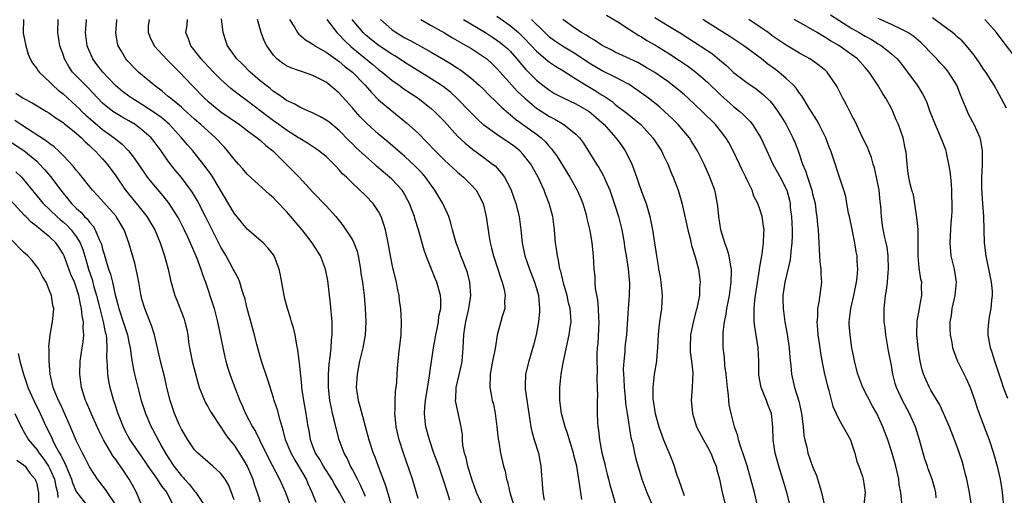
# Model space of a CAD drawing. Units: inches. Extents: x 2628000 to 2631000, y 1449000 to 1452000.
# Drawn here: x 2629164 to 2629314, y 1449411 to 1449483 of the extents above; entities that cross this region are included whole.
import ezdxf

# ---------------------------------------------------------------- set-up
doc = ezdxf.new("R2010")
doc.units = ezdxf.units.IN
doc.header["$MEASUREMENT"] = 0
doc.layers.add('LD26281449_2ft', color=162, linetype='Continuous')

msp = doc.modelspace()

# ---------------------------------------------------------------- linework, layer by layer
at = {"layer": 'LD26281449_2ft'}
for points, elevation in [([(2629164.98, 1449483), (2629164.92, 1449481), (2629164.92, 1449480.92), (2629165.32, 1449479), (2629165.69, 1449477.7), (2629166.01, 1449477), (2629166.33, 1449476.33), (2629167, 1449475.52), (2629167.2, 1449475.2), (2629167.34, 1449475), (2629169, 1449473.46), (2629169.44, 1449473), (2629170.26, 1449472.26), (2629171, 1449471.69), (2629173, 1449469.87), (2629173.44, 1449469.44), (2629173.85, 1449469), (2629174.44, 1449468.44), (2629175.51, 1449467.51), (2629177, 1449466.27), (2629178.77, 1449465), (2629179, 1449464.79), (2629180, 1449464), (2629180.95, 1449463), (2629181.86, 1449461.86), (2629183.46, 1449459.46), (2629183.81, 1449459), (2629185, 1449457.52), (2629186.17, 1449456.17), (2629187.08, 1449455), (2629188.36, 1449453), (2629188.59, 1449452.59), (2629189.41, 1449451), (2629189.9, 1449449.9), (2629190.34, 1449449), (2629190.52, 1449448.52), (2629191, 1449447.47), (2629191.34, 1449446.66), (2629191.95, 1449445), (2629192.19, 1449444.19), (2629192.64, 1449443), (2629193.75, 1449439.75), (2629193.98, 1449439), (2629194.5, 1449437), (2629195.6, 1449431.6), (2629195.76, 1449431), (2629196.08, 1449429.92), (2629196.34, 1449429), (2629197.16, 1449426.84), (2629197.9, 1449425), (2629198.25, 1449424.25), (2629198.77, 1449423), (2629199.8, 1449421), (2629200.26, 1449420.26), (2629200.86, 1449419), (2629202.23, 1449416.23), (2629203.92, 1449413), (2629204.81, 1449411), (2629205.97, 1449407.97)], 9936), ([(2629209.49, 1449409.49), (2629208.9, 1449411), (2629208.29, 1449412.29), (2629208, 1449413), (2629206.87, 1449415), (2629206.16, 1449416.16), (2629205.69, 1449417), (2629204.85, 1449419), (2629204.49, 1449420.49), (2629204.31, 1449421), (2629204, 1449422), (2629203.6, 1449423.6), (2629203.13, 1449425), (2629203, 1449425.43), (2629202.13, 1449428.13), (2629201.17, 1449431), (2629200.48, 1449433.52), (2629200.11, 1449435), (2629199.01, 1449439), (2629198.62, 1449440.62), (2629198.51, 1449441), (2629198.24, 1449441.76), (2629197.87, 1449443), (2629197.62, 1449443.62), (2629197, 1449444.74), (2629196.88, 1449445), (2629195.8, 1449447), (2629195, 1449448.36), (2629192.66, 1449453), (2629191.42, 1449455.42), (2629190.67, 1449456.67), (2629190.44, 1449457), (2629189, 1449458.94), (2629188.06, 1449460.06), (2629187.33, 1449461), (2629187, 1449461.44), (2629185.91, 1449463), (2629185, 1449464.24), (2629184.67, 1449464.67), (2629184.38, 1449465), (2629183, 1449466.22), (2629181.94, 1449467), (2629181, 1449467.57), (2629180.09, 1449468.09), (2629178.84, 1449468.84), (2629178.59, 1449469), (2629177, 1449470.28), (2629176.28, 1449471), (2629174.71, 1449472.71), (2629174.4, 1449473), (2629173, 1449474.42), (2629172.45, 1449475), (2629171.86, 1449475.86), (2629171.22, 1449477), (2629171, 1449477.68), (2629170.52, 1449479), (2629170.18, 1449481), (2629170.23, 1449483)], 9934), ([(2629214.12, 1449409), (2629213.06, 1449411), (2629212.27, 1449412.27), (2629211.87, 1449413), (2629210.6, 1449415), (2629210.03, 1449416.03), (2629209.41, 1449417), (2629209, 1449418.02), (2629208.63, 1449419), (2629208.41, 1449420.41), (2629208.29, 1449421), (2629207.98, 1449423), (2629207.6, 1449425), (2629207.35, 1449426.64), (2629207.31, 1449427), (2629207.3, 1449427.3), (2629207, 1449430.24), (2629206.71, 1449432.71), (2629206.56, 1449433.44), (2629206.29, 1449435), (2629206.04, 1449436.04), (2629205.73, 1449437), (2629205.58, 1449437.58), (2629205.11, 1449439), (2629204.7, 1449440.7), (2629204.62, 1449441), (2629204.07, 1449444.07), (2629203.88, 1449445), (2629203.12, 1449447), (2629203, 1449447.18), (2629202.21, 1449448.21), (2629201.42, 1449449), (2629199, 1449451.09), (2629198.13, 1449452.13), (2629197, 1449453.51), (2629193.76, 1449459), (2629193.47, 1449459.47), (2629192.63, 1449460.63), (2629190.72, 1449463), (2629189.92, 1449463.92), (2629189.02, 1449465), (2629187.21, 1449467), (2629186.02, 1449468.02), (2629184.86, 1449468.86), (2629183, 1449470.05), (2629181.44, 1449471), (2629181, 1449471.31), (2629180.04, 1449472.04), (2629178.98, 1449472.97), (2629177.07, 1449475), (2629176.14, 1449476.14), (2629175.5, 1449477), (2629174.76, 1449478.76), (2629174.68, 1449479), (2629174.42, 1449481), (2629174.45, 1449481.55), (2629174.56, 1449483)], 9932), ([(2629217, 1449410.39), (2629216.21, 1449412.21), (2629215.77, 1449413), (2629215, 1449414.52), (2629214.73, 1449415), (2629214.2, 1449416.2), (2629213.74, 1449417), (2629212.99, 1449419), (2629212.57, 1449420.57), (2629212.33, 1449421.67), (2629211.99, 1449423), (2629211.81, 1449423.81), (2629211.57, 1449425), (2629211.37, 1449427), (2629211.39, 1449429), (2629211.48, 1449430.52), (2629211.65, 1449431.65), (2629211.78, 1449433), (2629211.84, 1449434.16), (2629211.94, 1449435), (2629211.95, 1449435.95), (2629211.92, 1449437), (2629211.7, 1449439.7), (2629211.27, 1449443.27), (2629210.94, 1449445), (2629210.14, 1449447), (2629208.91, 1449449), (2629207.39, 1449451), (2629205, 1449453.77), (2629203.41, 1449455.41), (2629203, 1449455.87), (2629202.38, 1449456.38), (2629199, 1449459.47), (2629198.3, 1449460.3), (2629197.69, 1449461), (2629197, 1449461.74), (2629196.03, 1449463), (2629195.54, 1449463.54), (2629195, 1449464.1), (2629194.58, 1449464.58), (2629194.18, 1449465), (2629193, 1449466.03), (2629191.97, 1449467), (2629191, 1449467.83), (2629189.34, 1449469.34), (2629189, 1449469.63), (2629187.33, 1449471), (2629187, 1449471.3), (2629186.09, 1449472.09), (2629184.85, 1449473), (2629182.47, 1449475), (2629181.73, 1449475.73), (2629181, 1449476.48), (2629180.77, 1449476.77), (2629180.54, 1449477), (2629179.92, 1449478.08), (2629179.37, 1449479), (2629179.28, 1449479.28), (2629179.03, 1449481), (2629179.18, 1449482.82), (2629179.18, 1449483)], 9930), ([(2629184.11, 1449483), (2629183.96, 1449482.04), (2629183.94, 1449481), (2629184.26, 1449480.26), (2629184.84, 1449479), (2629186.84, 1449476.84), (2629187, 1449476.71), (2629187.85, 1449475.85), (2629188.73, 1449475), (2629190.57, 1449473), (2629192.5, 1449471), (2629193, 1449470.56), (2629195, 1449468.93), (2629197.82, 1449467), (2629199, 1449466.11), (2629200.54, 1449465), (2629200.78, 1449464.78), (2629201, 1449464.62), (2629201.83, 1449463.83), (2629202.9, 1449463), (2629204.94, 1449461), (2629205.97, 1449459.97), (2629206.9, 1449459), (2629209, 1449456.73), (2629211, 1449454.63), (2629212.5, 1449453), (2629213.61, 1449451.61), (2629214.03, 1449451), (2629215, 1449449.46), (2629215.23, 1449449), (2629215.71, 1449447.71), (2629215.87, 1449447), (2629216.22, 1449445), (2629216.31, 1449444.31), (2629216.55, 1449443), (2629216.81, 1449441), (2629216.94, 1449439), (2629217.03, 1449437), (2629216.96, 1449435), (2629216.61, 1449433), (2629216.11, 1449431), (2629215.71, 1449429), (2629215.6, 1449427), (2629215.89, 1449425), (2629216.15, 1449424.15), (2629216.93, 1449421.07), (2629217.49, 1449419), (2629218.16, 1449417), (2629218.41, 1449416.41), (2629218.93, 1449415), (2629220.05, 1449412.05), (2629220.88, 1449409.12)], 9928), ([(2629225, 1449410.08), (2629224.13, 1449413), (2629222.76, 1449417), (2629222.12, 1449419), (2629221.64, 1449421), (2629221.59, 1449421.59), (2629221.45, 1449423), (2629221.51, 1449423.51), (2629221.51, 1449425), (2629221.56, 1449426.44), (2629221.67, 1449427), (2629221.75, 1449427.75), (2629221.8, 1449429), (2629221.86, 1449429.86), (2629222.05, 1449432.05), (2629222.29, 1449433.71), (2629222.41, 1449435), (2629222.49, 1449437), (2629222.37, 1449439), (2629222.19, 1449440.19), (2629222.1, 1449441), (2629221.89, 1449442.11), (2629221.71, 1449443), (2629221.18, 1449445.18), (2629220.78, 1449447), (2629220.43, 1449449), (2629220.03, 1449451), (2629219.8, 1449451.8), (2629219.4, 1449453), (2629219, 1449453.75), (2629218.15, 1449455), (2629217, 1449456.19), (2629215, 1449458.08), (2629214.09, 1449459), (2629213.52, 1449459.52), (2629213, 1449460.13), (2629212.57, 1449460.57), (2629212.18, 1449461), (2629211, 1449462.13), (2629209.91, 1449463), (2629209.37, 1449463.37), (2629208.17, 1449464.17), (2629207, 1449464.87), (2629206.82, 1449465), (2629205, 1449466.13), (2629203.83, 1449467), (2629203, 1449467.58), (2629202.18, 1449468.18), (2629199, 1449470.63), (2629197.62, 1449471.62), (2629196.51, 1449472.51), (2629195, 1449473.85), (2629193.86, 1449475), (2629192.48, 1449476.48), (2629191.98, 1449477), (2629190.7, 1449478.7), (2629190.42, 1449479), (2629190.07, 1449480.07), (2629189.69, 1449481), (2629189.87, 1449482.13), (2629189.9, 1449483)], 9926), ([(2629229.84, 1449409.84), (2629229.45, 1449411), (2629228.82, 1449413), (2629228.15, 1449415), (2629227.41, 1449417), (2629226.71, 1449419), (2629226.18, 1449421), (2629226.1, 1449421.9), (2629225.97, 1449423), (2629226.03, 1449424.03), (2629226.14, 1449425), (2629226.73, 1449428.73), (2629226.78, 1449429.22), (2629227.35, 1449433), (2629227.61, 1449434.39), (2629227.69, 1449435), (2629227.89, 1449435.89), (2629228.1, 1449437), (2629228.17, 1449437.83), (2629228.44, 1449439), (2629228.47, 1449440.47), (2629228.41, 1449441), (2629227.87, 1449443), (2629227.59, 1449443.59), (2629227.05, 1449445), (2629226.24, 1449447), (2629225.91, 1449447.91), (2629225.07, 1449451), (2629224.56, 1449452.56), (2629224.43, 1449453), (2629224.1, 1449453.9), (2629223.68, 1449455), (2629223.45, 1449455.45), (2629223, 1449456.29), (2629222.74, 1449456.74), (2629222.57, 1449457), (2629221, 1449458.68), (2629220.66, 1449459), (2629219.75, 1449459.75), (2629219, 1449460.43), (2629218.69, 1449460.69), (2629218.36, 1449461), (2629217, 1449462.18), (2629215.53, 1449463.53), (2629215, 1449464.06), (2629214.52, 1449464.52), (2629213, 1449466.08), (2629211.4, 1449467.4), (2629211, 1449467.7), (2629210.17, 1449468.17), (2629208.83, 1449468.83), (2629208.41, 1449469), (2629207, 1449469.64), (2629206.15, 1449470.15), (2629205, 1449470.67), (2629204.51, 1449471), (2629203.65, 1449471.65), (2629203, 1449472.04), (2629202.48, 1449472.48), (2629201.82, 1449473), (2629201, 1449473.68), (2629199.47, 1449475), (2629198.24, 1449476.24), (2629197.42, 1449477), (2629197, 1449477.56), (2629195.99, 1449479), (2629195.74, 1449479.74), (2629195.34, 1449481), (2629195.11, 1449483.11)], 9924), ([(2629234.81, 1449409), (2629233.88, 1449411), (2629233.15, 1449413), (2629232.56, 1449415), (2629232.29, 1449416.29), (2629232.06, 1449417), (2629231.81, 1449418.19), (2629231.75, 1449419), (2629231.75, 1449419.75), (2629231.55, 1449421), (2629230.72, 1449424.72), (2629230.71, 1449425), (2629230.74, 1449425.26), (2629230.77, 1449427), (2629231.58, 1449430.42), (2629231.68, 1449431), (2629231.87, 1449433), (2629231.98, 1449435), (2629232.12, 1449436.12), (2629232.26, 1449437), (2629232.7, 1449439), (2629233.01, 1449441), (2629232.89, 1449443), (2629232.49, 1449444.49), (2629232.31, 1449445), (2629231.83, 1449446.17), (2629231.52, 1449447), (2629231.4, 1449447.4), (2629230.78, 1449449), (2629230.41, 1449450.41), (2629230.23, 1449451), (2629229.99, 1449451.99), (2629229.66, 1449453), (2629229.47, 1449453.47), (2629229, 1449454.41), (2629228.74, 1449455), (2629227.56, 1449457), (2629227, 1449457.76), (2629226.14, 1449459), (2629225.61, 1449459.61), (2629224.63, 1449460.63), (2629223, 1449462.15), (2629220.38, 1449464.38), (2629219, 1449465.52), (2629217.18, 1449467.18), (2629216.2, 1449468.2), (2629215.47, 1449469), (2629215, 1449469.56), (2629213, 1449471.79), (2629211.59, 1449473), (2629211, 1449473.44), (2629209, 1449474.47), (2629207.55, 1449475), (2629207.13, 1449475.13), (2629205.65, 1449475.65), (2629205, 1449475.96), (2629204.35, 1449476.35), (2629203.53, 1449477), (2629203, 1449477.55), (2629201.97, 1449479), (2629201.65, 1449479.65), (2629201.13, 1449481), (2629200.57, 1449483)], 9922), ([(2629205.42, 1449483), (2629206.19, 1449481.81), (2629206.65, 1449481), (2629206.81, 1449480.81), (2629207.89, 1449479.89), (2629209, 1449479.23), (2629209.12, 1449479.12), (2629209.3, 1449479), (2629211, 1449478.02), (2629212.77, 1449476.77), (2629213, 1449476.62), (2629213.87, 1449475.87), (2629215.03, 1449475), (2629216.97, 1449473), (2629217.89, 1449471.89), (2629219, 1449470.78), (2629221, 1449469.08), (2629223.26, 1449467.26), (2629225, 1449465.7), (2629226.34, 1449464.34), (2629227.6, 1449463), (2629229, 1449461.61), (2629229.68, 1449461), (2629230.35, 1449460.35), (2629231, 1449459.74), (2629231.91, 1449459), (2629233, 1449457.9), (2629233.82, 1449457), (2629234.26, 1449456.26), (2629234.91, 1449455), (2629235.37, 1449453), (2629235.76, 1449450.24), (2629235.96, 1449449), (2629236.18, 1449448.18), (2629236.46, 1449447), (2629237.14, 1449445), (2629237.59, 1449443.59), (2629237.81, 1449443), (2629238.08, 1449441.92), (2629238.23, 1449441), (2629238.14, 1449440.14), (2629238.17, 1449439), (2629237.81, 1449437.81), (2629237.05, 1449434.95), (2629236.76, 1449433.24), (2629236.68, 1449432.68), (2629236.33, 1449431), (2629235.95, 1449429), (2629235.9, 1449427), (2629236.1, 1449425.9), (2629236.29, 1449425), (2629236.46, 1449424.46), (2629236.74, 1449423), (2629237, 1449421), (2629237.18, 1449419.18), (2629237.29, 1449418.71), (2629237.55, 1449417), (2629238.01, 1449415), (2629238.25, 1449414.25), (2629238.45, 1449413), (2629238.6, 1449412.6), (2629238.94, 1449411), (2629239.56, 1449409)], 9920), ([(2629211.1, 1449483), (2629212.66, 1449481), (2629212.82, 1449480.82), (2629213, 1449480.67), (2629213.79, 1449479.79), (2629214.83, 1449478.83), (2629218.14, 1449476.14), (2629219, 1449475.41), (2629219.55, 1449475), (2629221, 1449473.78), (2629222.11, 1449473), (2629222.61, 1449472.61), (2629223, 1449472.34), (2629225, 1449471), (2629227, 1449469.44), (2629227.5, 1449469), (2629228.25, 1449468.25), (2629229, 1449467.47), (2629231, 1449465.25), (2629232.15, 1449464.15), (2629233.26, 1449463.26), (2629235, 1449462.01), (2629236.34, 1449461), (2629236.7, 1449460.7), (2629237.66, 1449459.66), (2629238.12, 1449459), (2629239, 1449457.36), (2629239.18, 1449457), (2629239.88, 1449455), (2629240.35, 1449453), (2629240.63, 1449451), (2629240.83, 1449449), (2629241.25, 1449447), (2629241.95, 1449445), (2629242.72, 1449443), (2629243, 1449442.04), (2629243.29, 1449441), (2629243.48, 1449439), (2629243.46, 1449438.54), (2629243.31, 1449437), (2629242.94, 1449435), (2629242.57, 1449433.43), (2629241.86, 1449431), (2629241.35, 1449429), (2629241.29, 1449427.29), (2629241.27, 1449427), (2629241.29, 1449426.71), (2629241.85, 1449423), (2629242.02, 1449421.98), (2629242.13, 1449421), (2629242.29, 1449420.29), (2629242.66, 1449419), (2629243.32, 1449417), (2629243.58, 1449415.58), (2629243.68, 1449415), (2629243.74, 1449414.26), (2629243.8, 1449413), (2629243.99, 1449411), (2629244.18, 1449409.82)], 9918), ([(2629249.92, 1449409.92), (2629249.77, 1449411), (2629249.65, 1449411.65), (2629249.46, 1449413), (2629249.12, 1449415), (2629249, 1449415.55), (2629248.7, 1449416.7), (2629248.64, 1449417), (2629247.8, 1449419.8), (2629247.38, 1449421), (2629246.83, 1449423), (2629246.55, 1449425), (2629246.56, 1449427), (2629246.78, 1449429), (2629247.13, 1449431), (2629248, 1449435), (2629248.13, 1449436.13), (2629248.26, 1449437), (2629248.24, 1449437.76), (2629248.12, 1449439), (2629247.88, 1449439.88), (2629247.67, 1449441), (2629247.14, 1449442.86), (2629246.69, 1449444.69), (2629246.58, 1449445), (2629246.36, 1449446.36), (2629246.19, 1449447), (2629246.07, 1449448.07), (2629245.92, 1449449), (2629245.73, 1449451), (2629245.48, 1449453), (2629244.95, 1449455), (2629244.39, 1449456.39), (2629244.16, 1449457), (2629243.24, 1449459), (2629242.14, 1449461), (2629241, 1449462.45), (2629240.48, 1449463), (2629239.65, 1449463.65), (2629239, 1449464.13), (2629237, 1449465.47), (2629235, 1449466.93), (2629233.91, 1449467.91), (2629233, 1449468.82), (2629230.91, 1449471), (2629229.92, 1449471.92), (2629228.79, 1449472.79), (2629228.5, 1449473), (2629227, 1449473.98), (2629223, 1449476.43), (2629222.15, 1449477), (2629221.45, 1449477.45), (2629221, 1449477.71), (2629219.09, 1449479), (2629217.92, 1449479.92), (2629217, 1449480.66), (2629216.64, 1449481), (2629214.99, 1449483)], 9916), ([(2629219.29, 1449483), (2629221, 1449481.48), (2629221.68, 1449481), (2629223, 1449480.2), (2629223.8, 1449479.8), (2629225, 1449479.12), (2629227, 1449478.05), (2629228.92, 1449476.92), (2629230.16, 1449476.16), (2629231, 1449475.6), (2629231.37, 1449475.37), (2629231.89, 1449475), (2629233, 1449474.14), (2629234.29, 1449473), (2629235, 1449472.32), (2629235.64, 1449471.64), (2629237, 1449470.36), (2629237.67, 1449469.67), (2629238.73, 1449468.73), (2629239, 1449468.54), (2629239.82, 1449467.82), (2629243, 1449465.54), (2629243.7, 1449465), (2629244.37, 1449464.37), (2629245, 1449463.63), (2629245.31, 1449463.31), (2629246.13, 1449462.13), (2629248.08, 1449459), (2629249.2, 1449457), (2629249.75, 1449455.75), (2629250.05, 1449455), (2629250.51, 1449453.49), (2629250.64, 1449453), (2629250.69, 1449452.69), (2629251.11, 1449450.89), (2629251.42, 1449449), (2629251.64, 1449447), (2629251.75, 1449445), (2629251.86, 1449443.86), (2629251.88, 1449443), (2629251.95, 1449442.05), (2629252.3, 1449440.3), (2629252.39, 1449439), (2629252.43, 1449437.57), (2629252.47, 1449437), (2629252.33, 1449433.67), (2629252.25, 1449433), (2629252.18, 1449432.18), (2629252.17, 1449431), (2629252.22, 1449429.78), (2629252.18, 1449428.18), (2629252.24, 1449427), (2629252.27, 1449425.73), (2629252.25, 1449425), (2629252.26, 1449423), (2629252.3, 1449421.7), (2629252.36, 1449421), (2629252.46, 1449420.46), (2629252.59, 1449419), (2629252.97, 1449417.03), (2629253.38, 1449415.38), (2629253.45, 1449415), (2629253.76, 1449413.76), (2629253.97, 1449413), (2629254.17, 1449412.17), (2629254.52, 1449411), (2629255.06, 1449409)], 9914), ([(2629225.4, 1449483), (2629227, 1449482.11), (2629229, 1449480.97), (2629230.23, 1449480.23), (2629232.38, 1449479), (2629233, 1449478.62), (2629235, 1449477.33), (2629235.43, 1449477), (2629236.26, 1449476.26), (2629237, 1449475.53), (2629239.25, 1449473), (2629240.09, 1449472.09), (2629241.23, 1449471), (2629243, 1449469.52), (2629245, 1449468.22), (2629245.81, 1449467.81), (2629247.16, 1449467), (2629249, 1449465.52), (2629249.53, 1449465), (2629250.16, 1449464.16), (2629252.14, 1449461), (2629252.49, 1449460.49), (2629253.21, 1449459.21), (2629253.3, 1449459), (2629253.51, 1449458.49), (2629254.16, 1449457), (2629254.39, 1449456.39), (2629255, 1449454.59), (2629255.5, 1449453), (2629255.8, 1449451.8), (2629255.97, 1449451), (2629256.33, 1449449), (2629256.41, 1449448.41), (2629256.67, 1449447), (2629256.97, 1449445.03), (2629257.16, 1449442.84), (2629257.13, 1449441), (2629256.97, 1449439), (2629256.69, 1449435), (2629256.5, 1449433.5), (2629256.47, 1449433), (2629256.45, 1449432.45), (2629256.28, 1449431), (2629256.21, 1449429.78), (2629256.24, 1449429), (2629256.29, 1449428.29), (2629256.33, 1449427), (2629256.49, 1449425.51), (2629256.56, 1449424.56), (2629256.79, 1449423), (2629257.37, 1449419.37), (2629257.67, 1449418.33), (2629257.92, 1449417), (2629258.13, 1449416.13), (2629259.01, 1449413), (2629259.79, 1449411), (2629260.64, 1449409)], 9912), ([(2629231.92, 1449483), (2629235.26, 1449481), (2629236.32, 1449480.32), (2629237, 1449479.86), (2629237.5, 1449479.5), (2629238.11, 1449479), (2629238.58, 1449478.58), (2629239, 1449478.16), (2629240.04, 1449477), (2629240.47, 1449476.47), (2629241.39, 1449475.39), (2629243, 1449473.78), (2629243.97, 1449473), (2629245, 1449472.22), (2629245.76, 1449471.76), (2629247.06, 1449471.06), (2629249, 1449470.18), (2629251.04, 1449469), (2629252.09, 1449468.09), (2629253.3, 1449467), (2629255.09, 1449465), (2629255.9, 1449463.9), (2629256.52, 1449463), (2629257, 1449462.05), (2629257.5, 1449461), (2629257.93, 1449459.93), (2629259, 1449456.82), (2629259.51, 1449455.51), (2629259.69, 1449455), (2629260.26, 1449453), (2629260.65, 1449451), (2629261.25, 1449447), (2629261.51, 1449445.51), (2629261.58, 1449445), (2629261.81, 1449443.81), (2629261.93, 1449443), (2629262.14, 1449441), (2629262.06, 1449440.06), (2629262.03, 1449439), (2629261.7, 1449437), (2629261.58, 1449435.58), (2629261.51, 1449435), (2629261.44, 1449433), (2629261.26, 1449431.26), (2629261.26, 1449431), (2629260.93, 1449429), (2629260.71, 1449427), (2629260.73, 1449425.27), (2629260.75, 1449425), (2629261, 1449423.27), (2629261.04, 1449423), (2629261.6, 1449421), (2629262.35, 1449419), (2629263, 1449417.43), (2629263.21, 1449417), (2629263.72, 1449415.72), (2629263.97, 1449415), (2629264.38, 1449413.62), (2629264.59, 1449413), (2629264.71, 1449412.71), (2629265, 1449411.84), (2629265.24, 1449411.24), (2629265.3, 1449411), (2629265.46, 1449410.54)], 9910), ([(2629237, 1449483.53), (2629239, 1449482.1), (2629240.28, 1449481), (2629241, 1449480.32), (2629242.25, 1449479), (2629243, 1449478.17), (2629244.71, 1449476.71), (2629245, 1449476.49), (2629245.89, 1449475.89), (2629247, 1449475.25), (2629249, 1449473.97), (2629250.55, 1449473), (2629252.1, 1449472.1), (2629253, 1449471.5), (2629253.32, 1449471.32), (2629254.5, 1449470.5), (2629255, 1449470.07), (2629256.74, 1449468.74), (2629257, 1449468.52), (2629257.85, 1449467.85), (2629258.86, 1449467), (2629260.68, 1449465), (2629262, 1449463), (2629262.32, 1449462.32), (2629263, 1449461), (2629263.57, 1449459.57), (2629263.82, 1449459), (2629264.56, 1449457), (2629264.67, 1449456.67), (2629265.11, 1449455.11), (2629266.01, 1449451), (2629266.36, 1449449.64), (2629266.58, 1449448.58), (2629267.14, 1449446.86), (2629267.66, 1449445), (2629267.82, 1449443.82), (2629267.9, 1449443), (2629267.8, 1449442.2), (2629267.78, 1449441), (2629267.52, 1449439.52), (2629267.39, 1449439), (2629267.3, 1449438.7), (2629266.88, 1449437.12), (2629266.44, 1449435), (2629266.37, 1449433), (2629266.4, 1449432.4), (2629266.58, 1449431), (2629266.78, 1449429.22), (2629266.7, 1449427), (2629266.54, 1449425), (2629266.59, 1449424.59), (2629266.72, 1449423), (2629267.37, 1449421), (2629268.4, 1449419), (2629269, 1449417.97), (2629269.51, 1449417), (2629269.92, 1449415.92), (2629270.32, 1449415), (2629270.43, 1449414.43), (2629270.83, 1449413), (2629271.23, 1449411), (2629272.02, 1449408.02)], 9908), ([(2629276.64, 1449409), (2629276.17, 1449411), (2629275.63, 1449413), (2629275.04, 1449415.04), (2629274.57, 1449416.57), (2629274.09, 1449417.91), (2629273.75, 1449419), (2629273.62, 1449419.62), (2629273.12, 1449421), (2629272.6, 1449423), (2629272.32, 1449424.32), (2629272.25, 1449425), (2629272.21, 1449425.79), (2629272.04, 1449427), (2629271.87, 1449429), (2629271.68, 1449430.32), (2629271.61, 1449431.61), (2629271.42, 1449433), (2629271.41, 1449434.59), (2629271.38, 1449435), (2629271.38, 1449435.38), (2629271.62, 1449437), (2629271.88, 1449438.12), (2629271.98, 1449439), (2629272.2, 1449440.2), (2629272.36, 1449441), (2629272.63, 1449443), (2629272.67, 1449444.67), (2629272.66, 1449445), (2629272.55, 1449445.45), (2629272.3, 1449447), (2629272.03, 1449448.03), (2629271.65, 1449449), (2629271.06, 1449451), (2629270.74, 1449453), (2629270.59, 1449454.59), (2629270.29, 1449456.29), (2629270.13, 1449457), (2629269.4, 1449459), (2629268.49, 1449461), (2629267.51, 1449463), (2629266.55, 1449464.55), (2629266.26, 1449465), (2629264.55, 1449467), (2629263.78, 1449467.78), (2629262.5, 1449469), (2629261.7, 1449469.7), (2629260.05, 1449471), (2629258.29, 1449472.29), (2629257.24, 1449473), (2629257, 1449473.14), (2629255, 1449474.2), (2629253, 1449475.19), (2629251, 1449476.37), (2629249, 1449477.72), (2629246.96, 1449478.96), (2629245.77, 1449479.77), (2629245, 1449480.33), (2629244.28, 1449481), (2629242.25, 1449483)], 9906), ([(2629253.64, 1449483.64), (2629255.38, 1449482.62), (2629257, 1449481.6), (2629258.57, 1449480.57), (2629259, 1449480.34), (2629259.81, 1449479.81), (2629261, 1449479.13), (2629263, 1449477.92), (2629264.78, 1449476.78), (2629265.96, 1449475.96), (2629267.24, 1449475), (2629269, 1449473.46), (2629271, 1449471.51), (2629273, 1449469.76), (2629273.94, 1449469), (2629274.5, 1449468.5), (2629275, 1449467.97), (2629275.49, 1449467.49), (2629275.88, 1449467), (2629277.12, 1449465), (2629278.03, 1449463), (2629278.98, 1449461), (2629280.08, 1449459), (2629281, 1449457.22), (2629281.09, 1449457), (2629281.48, 1449455.48), (2629281.58, 1449455), (2629281.62, 1449454.38), (2629281.79, 1449453), (2629281.89, 1449451), (2629281.91, 1449450.09), (2629281.86, 1449449), (2629281.68, 1449447.68), (2629281.65, 1449447), (2629281.58, 1449446.42), (2629280.76, 1449443), (2629280.48, 1449441), (2629280.47, 1449440.47), (2629280.51, 1449439), (2629280.78, 1449437), (2629281.12, 1449435.12), (2629281.43, 1449433), (2629281.55, 1449431.55), (2629281.68, 1449430.32), (2629281.8, 1449429), (2629282.26, 1449427), (2629282.89, 1449424.89), (2629283.26, 1449423.26), (2629283.36, 1449422.64), (2629283.57, 1449421), (2629283.69, 1449419.69), (2629283.83, 1449419), (2629284.11, 1449417.89), (2629284.29, 1449417), (2629285, 1449414.95), (2629285.58, 1449413.58), (2629286.07, 1449412.07), (2629286.36, 1449411), (2629286.81, 1449409)], 9902), ([(2629261, 1449483.31), (2629263, 1449482.07), (2629265, 1449480.87), (2629267.93, 1449479), (2629269.76, 1449477.76), (2629270.86, 1449476.86), (2629271.94, 1449475.94), (2629273, 1449474.92), (2629275, 1449473.41), (2629276.43, 1449472.43), (2629277, 1449471.99), (2629277.54, 1449471.54), (2629278.55, 1449470.55), (2629279, 1449470), (2629279.72, 1449469), (2629280.23, 1449468.23), (2629280.98, 1449467), (2629282.02, 1449465), (2629282.31, 1449464.31), (2629282.8, 1449463), (2629283.49, 1449461), (2629283.95, 1449459.95), (2629284.22, 1449459), (2629284.88, 1449457), (2629285, 1449456.47), (2629285.38, 1449455), (2629285.53, 1449453.53), (2629285.65, 1449453), (2629285.74, 1449451.74), (2629285.83, 1449451), (2629285.95, 1449449), (2629285.99, 1449447.99), (2629286.08, 1449447), (2629286.1, 1449446.1), (2629286.27, 1449445), (2629286.24, 1449444.24), (2629286.37, 1449443), (2629285.98, 1449439.98), (2629285.75, 1449439), (2629285.73, 1449437.73), (2629285.63, 1449437), (2629285.76, 1449435.76), (2629285.8, 1449435), (2629286.1, 1449433), (2629286.21, 1449432.21), (2629286.52, 1449430.52), (2629286.84, 1449429), (2629287.25, 1449427.25), (2629287.48, 1449426.52), (2629288.11, 1449424.11), (2629288.57, 1449423), (2629289, 1449422.14), (2629289.66, 1449421), (2629290.76, 1449419), (2629291, 1449418.37), (2629291.45, 1449417), (2629291.73, 1449415.73), (2629292.03, 1449415), (2629292.59, 1449413.41), (2629292.7, 1449413), (2629293.01, 1449411), (2629292.81, 1449409.19)], 9900), ([(2629298.59, 1449409.41), (2629298.41, 1449411), (2629298.2, 1449412.2), (2629298.1, 1449413), (2629297.67, 1449415), (2629297.54, 1449415.54), (2629297, 1449417.29), (2629296.43, 1449419), (2629295.71, 1449421), (2629294.77, 1449423), (2629294.12, 1449424.12), (2629292.64, 1449427), (2629292.18, 1449428.18), (2629291.88, 1449429), (2629291.37, 1449431), (2629291.32, 1449431.32), (2629291, 1449433), (2629290.7, 1449435), (2629290.58, 1449436.58), (2629290.57, 1449437), (2629290.63, 1449437.37), (2629290.8, 1449439), (2629291.27, 1449441), (2629291.69, 1449443), (2629291.79, 1449443.79), (2629291.89, 1449445), (2629291.81, 1449446.19), (2629291.77, 1449447), (2629291.64, 1449447.64), (2629291.42, 1449449), (2629291.02, 1449451.02), (2629290.61, 1449453), (2629290.47, 1449453.53), (2629290.21, 1449455), (2629290.07, 1449456.07), (2629289.75, 1449457), (2629289.11, 1449459), (2629289, 1449459.29), (2629288.2, 1449461.8), (2629287.79, 1449463), (2629287.55, 1449463.55), (2629287.02, 1449465), (2629286.02, 1449467), (2629285.65, 1449467.65), (2629284.49, 1449469.52), (2629283.37, 1449471.37), (2629283, 1449471.81), (2629282.53, 1449472.53), (2629282.1, 1449473), (2629281, 1449474.01), (2629279.86, 1449475), (2629279.37, 1449475.37), (2629278.21, 1449476.21), (2629277.21, 1449477), (2629274.56, 1449479), (2629272.43, 1449480.43), (2629269, 1449482.56), (2629268.31, 1449483)], 9898), ([(2629303.8, 1449410.2), (2629303.74, 1449411), (2629303.59, 1449411.59), (2629303.2, 1449413), (2629302.59, 1449414.59), (2629302.47, 1449415), (2629302.09, 1449416.09), (2629301.28, 1449419), (2629300.65, 1449421), (2629299.76, 1449423), (2629298.67, 1449425), (2629297.75, 1449427), (2629297.58, 1449427.58), (2629297.22, 1449429), (2629297, 1449430.33), (2629296.57, 1449432.57), (2629296.16, 1449435), (2629296.06, 1449436.06), (2629295.91, 1449437), (2629295.87, 1449438.13), (2629295.88, 1449439), (2629295.98, 1449439.98), (2629296.12, 1449441), (2629296.27, 1449441.73), (2629296.4, 1449443), (2629296.48, 1449444.48), (2629296.53, 1449445), (2629296.48, 1449447), (2629296.33, 1449448.33), (2629296.2, 1449449), (2629295.96, 1449450.03), (2629295.65, 1449451.65), (2629295.48, 1449453), (2629295.4, 1449454.6), (2629295.28, 1449455.28), (2629295.11, 1449457), (2629294.72, 1449459), (2629294.4, 1449460.4), (2629294.23, 1449461), (2629293.98, 1449461.98), (2629293.54, 1449463), (2629293.41, 1449463.41), (2629292.31, 1449465.69), (2629291.49, 1449467.49), (2629291, 1449468.37), (2629290.11, 1449470.11), (2629289.63, 1449471), (2629288.75, 1449472.75), (2629288.61, 1449473), (2629287.23, 1449475), (2629287, 1449475.21), (2629286.01, 1449476.01), (2629284.84, 1449476.84), (2629284.59, 1449477), (2629283, 1449477.9), (2629281, 1449479.1), (2629279, 1449480.43), (2629278.23, 1449481), (2629275.3, 1449483)], 9896), ([(2629309.19, 1449409), (2629308.88, 1449411), (2629308.46, 1449413), (2629308.25, 1449413.75), (2629307.95, 1449415), (2629307.74, 1449415.74), (2629307, 1449417.95), (2629306.61, 1449419), (2629305.82, 1449421), (2629304.35, 1449424.35), (2629303, 1449426.59), (2629302.78, 1449427), (2629302.21, 1449428.21), (2629301.9, 1449429), (2629301.67, 1449429.67), (2629301.35, 1449431), (2629301.04, 1449433), (2629300.87, 1449435), (2629300.93, 1449437.07), (2629301.27, 1449439), (2629301.34, 1449439.34), (2629301.62, 1449441), (2629301.58, 1449442.42), (2629301.61, 1449443), (2629301.49, 1449443.49), (2629301.2, 1449445.2), (2629301.04, 1449447), (2629301.06, 1449449), (2629301.04, 1449451.04), (2629300.87, 1449452.87), (2629300.79, 1449453.21), (2629300.33, 1449456.33), (2629300.11, 1449457), (2629299.79, 1449458.21), (2629299.63, 1449459), (2629299.54, 1449459.54), (2629299.37, 1449461), (2629299.25, 1449462.75), (2629299.21, 1449463), (2629299.15, 1449463.15), (2629298.79, 1449465), (2629298.08, 1449467), (2629297.74, 1449467.74), (2629297.23, 1449469), (2629297, 1449469.46), (2629296.16, 1449471), (2629295.7, 1449471.7), (2629294.94, 1449473), (2629293.62, 1449475), (2629293, 1449475.71), (2629291.82, 1449477), (2629291, 1449477.6), (2629289, 1449479.02), (2629287.74, 1449479.74), (2629287, 1449480.22), (2629286.49, 1449480.49), (2629285.69, 1449481), (2629284.01, 1449481.99), (2629282.2, 1449483)], 9894), ([(2629287.71, 1449483.71), (2629289, 1449482.88), (2629291, 1449481.64), (2629292.11, 1449481), (2629293, 1449480.47), (2629293.95, 1449479.95), (2629295, 1449479.31), (2629295.2, 1449479.2), (2629295.51, 1449479), (2629297, 1449477.79), (2629297.87, 1449477), (2629298.38, 1449476.38), (2629299.46, 1449475), (2629300.9, 1449473), (2629301.7, 1449471.7), (2629302.06, 1449471), (2629302.36, 1449470.36), (2629302.86, 1449469), (2629303.66, 1449467), (2629304.52, 1449465), (2629305.2, 1449463.2), (2629305.26, 1449463), (2629305.31, 1449462.69), (2629305.7, 1449461), (2629305.9, 1449459.9), (2629305.98, 1449459), (2629306.06, 1449457.94), (2629306.15, 1449457), (2629306.15, 1449456.15), (2629306.19, 1449455), (2629306.18, 1449453.82), (2629306.12, 1449453), (2629306.03, 1449452.03), (2629305.95, 1449450.05), (2629305.86, 1449449), (2629306.03, 1449447), (2629306.55, 1449445), (2629306.87, 1449443), (2629306.64, 1449441), (2629306.18, 1449439), (2629306.06, 1449437.94), (2629305.9, 1449437), (2629305.9, 1449435.9), (2629305.95, 1449435), (2629306.17, 1449433.83), (2629306.3, 1449433), (2629306.47, 1449432.47), (2629307.05, 1449431), (2629308.36, 1449428.36), (2629308.98, 1449427), (2629309.67, 1449425), (2629309.99, 1449423.99), (2629311.12, 1449421), (2629311.84, 1449419), (2629312.51, 1449417), (2629313.1, 1449415), (2629313.52, 1449413), (2629313.73, 1449411.73), (2629313.83, 1449411), (2629314.07, 1449409)], 9892), ([(2629314.68, 1449425.32), (2629314.06, 1449427), (2629313.81, 1449427.81), (2629313.38, 1449429), (2629312.71, 1449431), (2629312.31, 1449432.31), (2629312.08, 1449433), (2629311.72, 1449435), (2629311.72, 1449435.72), (2629311.79, 1449437), (2629311.99, 1449438.01), (2629312.16, 1449439), (2629312.29, 1449440.29), (2629312.39, 1449441), (2629312.35, 1449441.65), (2629312.23, 1449443), (2629311.41, 1449447), (2629311.17, 1449449), (2629311.04, 1449453), (2629310.88, 1449455), (2629310.76, 1449457.24), (2629310.77, 1449459), (2629310.86, 1449460.86), (2629310.85, 1449463), (2629310.58, 1449464.58), (2629310.48, 1449465), (2629309.6, 1449467), (2629309.37, 1449467.37), (2629308.69, 1449468.69), (2629308.56, 1449469), (2629308.29, 1449469.71), (2629307.52, 1449471.52), (2629306.95, 1449473), (2629305.67, 1449475), (2629305.37, 1449475.37), (2629305, 1449475.79), (2629304.42, 1449476.42), (2629303.91, 1449477), (2629303, 1449477.94), (2629302, 1449479), (2629301.48, 1449479.48), (2629300.39, 1449480.39), (2629299.47, 1449481), (2629299, 1449481.28), (2629298.48, 1449481.52), (2629297, 1449482.26), (2629295, 1449483.15)], 9890), ([(2629314.51, 1449469.49), (2629312.64, 1449473), (2629311.34, 1449475), (2629311, 1449475.46), (2629310.4, 1449476.4), (2629309.57, 1449477.57), (2629308.41, 1449479), (2629307.74, 1449479.74), (2629307, 1449480.36), (2629306.67, 1449480.67), (2629306.28, 1449481), (2629305, 1449481.94), (2629303.26, 1449483.26)], 9888), ([(2629316.03, 1449477), (2629313.83, 1449479.83), (2629313, 1449481.03), (2629311.23, 1449483)], 9886), ([(2629281.6, 1449409), (2629281.07, 1449411), (2629280.49, 1449413), (2629279.87, 1449415), (2629279.31, 1449417), (2629279.01, 1449419), (2629278.98, 1449420.98), (2629278.76, 1449423), (2629278.26, 1449424.26), (2629277.99, 1449425), (2629277.17, 1449427), (2629276.85, 1449428.85), (2629276.83, 1449429), (2629276.84, 1449431), (2629276.73, 1449433), (2629276.21, 1449436.21), (2629276.12, 1449437), (2629276.14, 1449437.86), (2629276.11, 1449439), (2629276.22, 1449440.22), (2629276.33, 1449441), (2629276.95, 1449444.95), (2629276.95, 1449445.05), (2629277.26, 1449447), (2629277.33, 1449447.33), (2629277.54, 1449449), (2629277.57, 1449450.43), (2629277.63, 1449451), (2629277.56, 1449451.56), (2629277.34, 1449453), (2629277, 1449454.11), (2629276.68, 1449455), (2629276.09, 1449456.09), (2629275.8, 1449457), (2629275, 1449458.64), (2629274.84, 1449459), (2629274.23, 1449460.23), (2629273.88, 1449461), (2629272.93, 1449463), (2629272.25, 1449464.25), (2629271.81, 1449465), (2629271, 1449466.04), (2629270.23, 1449467), (2629268.2, 1449469), (2629266.07, 1449471), (2629265.51, 1449471.51), (2629264.43, 1449472.43), (2629263.72, 1449473), (2629263, 1449473.54), (2629261, 1449474.92), (2629259.71, 1449475.71), (2629258.43, 1449476.43), (2629255, 1449478.02), (2629254.36, 1449478.36), (2629253, 1449479.03), (2629251.84, 1449479.84), (2629251, 1449480.3), (2629250.59, 1449480.59), (2629249.87, 1449481), (2629249, 1449481.58), (2629247, 1449482.98)], 9904), ([(2629163.8, 1449471.8), (2629164.95, 1449471), (2629166.31, 1449470.31), (2629168.46, 1449469), (2629168.81, 1449468.81), (2629169, 1449468.69), (2629169.97, 1449467.97), (2629171, 1449467.31), (2629171.16, 1449467.16), (2629173, 1449465.69), (2629173.79, 1449465), (2629174.37, 1449464.37), (2629175, 1449463.84), (2629175.42, 1449463.42), (2629175.9, 1449463), (2629177, 1449461.81), (2629177.71, 1449461), (2629179, 1449459.19), (2629180.5, 1449457), (2629182.54, 1449454.54), (2629183.74, 1449453), (2629184.94, 1449451), (2629185.79, 1449449), (2629186.07, 1449448.07), (2629186.44, 1449447), (2629186.96, 1449445), (2629187.34, 1449443.34), (2629188.02, 1449441), (2629188.28, 1449440.28), (2629189, 1449438.46), (2629189.4, 1449437.4), (2629189.52, 1449437), (2629189.8, 1449435.8), (2629189.95, 1449435), (2629190.09, 1449433.91), (2629190.22, 1449433), (2629190.61, 1449431), (2629191.53, 1449427.53), (2629191.71, 1449427), (2629192.23, 1449425.77), (2629192.5, 1449425), (2629192.65, 1449424.65), (2629193, 1449424.08), (2629193.38, 1449423.38), (2629193.6, 1449423), (2629195.77, 1449419.77), (2629196.33, 1449419), (2629197, 1449418.18), (2629198.26, 1449416.26), (2629198.98, 1449414.98), (2629199.85, 1449413), (2629200.13, 1449412.13), (2629200.54, 1449411), (2629201, 1449409.56)], 9938), ([(2629197, 1449409.87), (2629196.64, 1449411), (2629196.14, 1449412.14), (2629195.63, 1449413), (2629195, 1449413.89), (2629193.77, 1449415), (2629193, 1449415.66), (2629191.48, 1449417), (2629191, 1449417.49), (2629189.96, 1449419), (2629189, 1449420.62), (2629188.66, 1449421.34), (2629187.95, 1449423), (2629187.28, 1449425), (2629186.79, 1449427), (2629186.46, 1449428.46), (2629185.83, 1449431), (2629185.38, 1449433), (2629184.88, 1449435), (2629184.43, 1449436.43), (2629183.67, 1449438.33), (2629183.42, 1449439), (2629183, 1449440.44), (2629182.83, 1449441.17), (2629182.52, 1449443), (2629182.29, 1449444.29), (2629181.9, 1449445.9), (2629180.99, 1449449), (2629180.27, 1449451), (2629179.07, 1449453), (2629179, 1449453.09), (2629176.22, 1449456.22), (2629175.49, 1449457), (2629173.5, 1449459.5), (2629173, 1449460.05), (2629172.6, 1449460.6), (2629171, 1449462.28), (2629170.29, 1449463), (2629169.62, 1449463.63), (2629169, 1449464.06), (2629168.5, 1449464.5), (2629164.58, 1449467), (2629163.64, 1449467.64)], 9940), ([(2629163, 1449464.36), (2629165.04, 1449463.04), (2629166.16, 1449462.16), (2629167, 1449461.41), (2629167.43, 1449461), (2629168.17, 1449460.17), (2629169.08, 1449459.08), (2629170.64, 1449457), (2629171, 1449456.56), (2629171.72, 1449455.72), (2629172.3, 1449455), (2629173, 1449454.3), (2629173.69, 1449453.69), (2629174.28, 1449453), (2629174.65, 1449452.65), (2629175, 1449452.14), (2629175.55, 1449451.55), (2629175.88, 1449451), (2629176.5, 1449449.5), (2629176.75, 1449449), (2629176.82, 1449448.82), (2629177, 1449448.06), (2629177.26, 1449447.26), (2629177.44, 1449446.56), (2629177.92, 1449445), (2629178.21, 1449444.21), (2629178.5, 1449443), (2629178.91, 1449441.09), (2629179, 1449440.75), (2629179.4, 1449439.4), (2629179.49, 1449439), (2629180.16, 1449437), (2629180.78, 1449435), (2629181, 1449433.87), (2629181.2, 1449433), (2629181.42, 1449431.42), (2629181.71, 1449429.71), (2629181.87, 1449429), (2629182.35, 1449427), (2629182.89, 1449425), (2629183.53, 1449423), (2629184.39, 1449421), (2629184.61, 1449420.61), (2629186.04, 1449417.96), (2629186.58, 1449417), (2629187, 1449416.32), (2629187.86, 1449415), (2629189, 1449413.54), (2629189.27, 1449413.27), (2629189.49, 1449413), (2629190.22, 1449412.22), (2629191, 1449411.19), (2629191.1, 1449411.1), (2629191.19, 1449411), (2629192.51, 1449409)], 9942), ([(2629163.8, 1449459.8), (2629164.65, 1449459), (2629165, 1449458.63), (2629167.98, 1449455), (2629170.03, 1449453), (2629170.55, 1449452.55), (2629171, 1449452.19), (2629171.63, 1449451.63), (2629172.22, 1449451), (2629173, 1449449.96), (2629173.58, 1449449), (2629173.98, 1449447.98), (2629174.44, 1449446.44), (2629174.84, 1449445), (2629175.4, 1449443.4), (2629175.7, 1449442.3), (2629176.1, 1449441), (2629176.58, 1449439), (2629177.1, 1449437), (2629177.41, 1449435.41), (2629177.53, 1449435), (2629177.61, 1449434.39), (2629177.66, 1449433), (2629177.6, 1449431.6), (2629177.63, 1449431), (2629177.7, 1449430.3), (2629177.75, 1449429), (2629177.92, 1449427.92), (2629178.11, 1449427), (2629178.67, 1449425), (2629178.76, 1449424.76), (2629179.35, 1449423), (2629179.57, 1449422.43), (2629180.12, 1449421), (2629180.41, 1449420.41), (2629181.16, 1449419), (2629183, 1449416.36), (2629183.55, 1449415.55), (2629183.9, 1449415), (2629185.3, 1449413), (2629185.97, 1449411.97), (2629186.77, 1449411), (2629187.76, 1449409)], 9944), ([(2629182.99, 1449408.99), (2629182.19, 1449411), (2629181.75, 1449411.75), (2629181.06, 1449413), (2629179.73, 1449415), (2629179.42, 1449415.42), (2629179, 1449416.03), (2629178.57, 1449416.57), (2629177.15, 1449419), (2629176.45, 1449420.45), (2629175.52, 1449422.48), (2629174.61, 1449424.61), (2629174.42, 1449425), (2629173.8, 1449427), (2629173.56, 1449429), (2629173.61, 1449431), (2629173.89, 1449433), (2629174.05, 1449433.95), (2629174.13, 1449435), (2629174.03, 1449436.03), (2629174.09, 1449437), (2629173.89, 1449437.89), (2629173.82, 1449439), (2629173.65, 1449439.65), (2629173.39, 1449441), (2629173, 1449442.27), (2629172.72, 1449443), (2629172.2, 1449444.2), (2629171.16, 1449447), (2629171, 1449447.34), (2629170.35, 1449448.35), (2629169.89, 1449449), (2629169, 1449449.87), (2629167.63, 1449451), (2629167.26, 1449451.26), (2629167, 1449451.5), (2629166.13, 1449452.13), (2629165.32, 1449453), (2629165.15, 1449453.15), (2629163, 1449455.51)], 9946), ([(2629179, 1449409.13), (2629177.45, 1449411.45), (2629176.22, 1449413), (2629175, 1449414.9), (2629174.32, 1449416.32), (2629173.95, 1449417), (2629173, 1449418.9), (2629172.15, 1449421), (2629171.18, 1449423.18), (2629171, 1449423.54), (2629170.53, 1449424.53), (2629170.29, 1449425), (2629169.77, 1449426.23), (2629169.48, 1449427), (2629169.41, 1449427.41), (2629169.02, 1449429), (2629168.87, 1449431), (2629168.86, 1449432.86), (2629168.83, 1449433.17), (2629169.01, 1449434.99), (2629169.39, 1449437), (2629169.54, 1449438.46), (2629169.57, 1449439), (2629169.44, 1449439.44), (2629169.23, 1449441), (2629169, 1449441.61), (2629168.43, 1449443), (2629167.89, 1449443.89), (2629167.3, 1449445), (2629167, 1449445.41), (2629166.29, 1449446.29), (2629165.64, 1449447), (2629165, 1449447.6), (2629163, 1449449.63)], 9948), ([(2629164.17, 1449432.17), (2629164.44, 1449431), (2629165, 1449429), (2629165.51, 1449427.51), (2629165.64, 1449427), (2629166.54, 1449425), (2629167.53, 1449423), (2629168.44, 1449421), (2629168.64, 1449420.64), (2629169.27, 1449419.27), (2629169.37, 1449419), (2629169.74, 1449418.26), (2629170.44, 1449417), (2629170.66, 1449416.66), (2629171, 1449415.92), (2629171.34, 1449415.34), (2629171.76, 1449414.24), (2629172.27, 1449413), (2629172.44, 1449412.44), (2629173, 1449411.13), (2629173.08, 1449411), (2629174.81, 1449408.81)], 9950), ([(2629163.68, 1449423), (2629164.62, 1449421), (2629164.75, 1449420.75), (2629165, 1449420.33), (2629165.74, 1449419), (2629167, 1449417.53), (2629167.36, 1449417), (2629168.08, 1449416.08), (2629168.79, 1449415), (2629169, 1449414.61), (2629169.69, 1449413), (2629169.9, 1449411.9), (2629170.16, 1449411), (2629170.21, 1449410.21)], 9952), ([(2629163.94, 1449415.94), (2629165, 1449415.21), (2629165.21, 1449415), (2629165.93, 1449413.93), (2629166.77, 1449413), (2629167, 1449412.3), (2629167.21, 1449411.21), (2629167.26, 1449411), (2629167.28, 1449410.72), (2629167.25, 1449409)], 9954)]:
    msp.add_lwpolyline(points, dxfattribs=dict(at, elevation=elevation))

doc.saveas('drawing.dxf')
